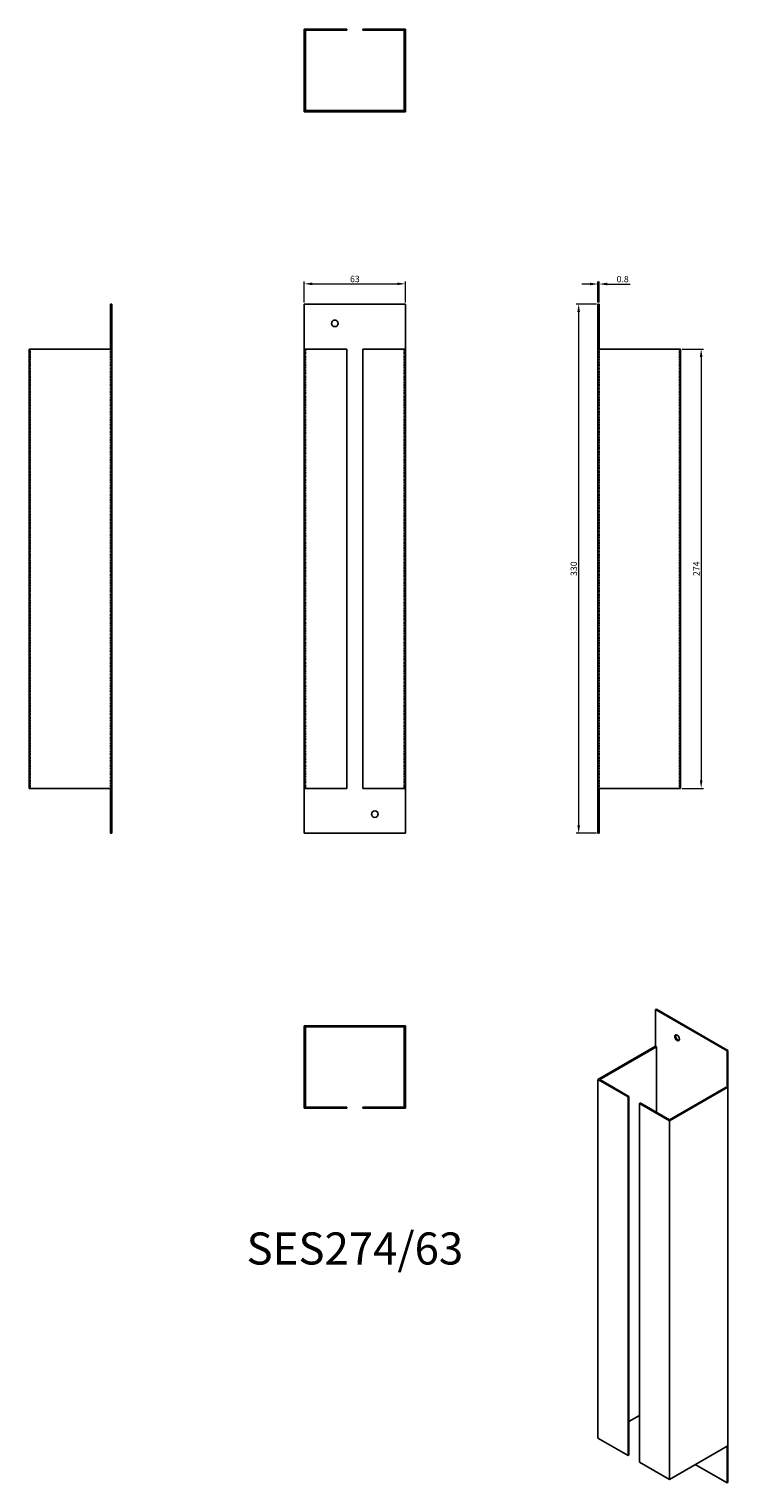
# Model space of a CAD drawing. Units: millimetres. Extents: x 391 to 827, y -124 to 782.
import ezdxf

# ---------------------------------------------------------------- set-up
doc = ezdxf.new("R2010")
doc.units = ezdxf.units.MM
doc.linetypes.add('DASHED', pattern=[0.2067, 0.1654, -0.0413])
for name, color, linetype, lineweight in [('Dimensions', 1, 'Continuous', 20), ('Part', 7, 'Continuous', 25), ('Text', 7, 'Continuous', 25)]:
    doc.layers.add(name, color=color, linetype=linetype, lineweight=lineweight)
doc.layers.add('Hidden', color=6, linetype='DASHED', lineweight=25, true_color=0xff00ff)
doc.styles.add('EU_style', font='arial.ttf')
doc.dimstyles.new('Dim_2D', dxfattribs={"dimtxt": 4, "dimasz": 5, "dimexe": 1.5, "dimexo": 1, "dimgap": 1, "dimtad": 1, "dimdec": 1, "dimdsep": 46, "dimtxsty": 'EU_style', "dimcen": 2.5, "dimclrd": 256, "dimclre": 256, "dimclrt": 256, "dimadec": 0, "dimazin": 0, "dimtfac": 1, "dimtdec": 1, "dimtmove": 0, "dimatfit": 3, "dimfxl": 1, "dimtolj": 1, "dimtzin": 0, "dimlwd": -1, "dimlwe": -1, "dimarcsym": 0})

# ---------------------------------------------------------------- blocks, each defined once
blk = doc.blocks.new('*D12')
at = {"layer": 'Defpoints', "color": 0, "transparency": 16777216}
for p in [(625.8, 623.35), (562.8, 610.72), (625.8, 610.72)]:
    blk.add_point(p, dxfattribs=at)
at = {"layer": 'Dimensions', "transparency": 16777216}
for p, q in [((562.8, 611.72), (562.8, 624.85)), ((567.8, 623.35), (620.8, 623.35)), ((625.8, 611.72), (625.8, 624.85))]:
    blk.add_line(p, q, dxfattribs=at)
for points in [[(567.8, 624.18), (567.8, 622.52), (562.8, 623.35)], [(620.8, 624.18), (620.8, 622.52), (625.8, 623.35)]]:
    blk.add_solid(points, dxfattribs=at)
at = {"layer": 'Dimensions', "transparency": 16777216, "insert": (594.3, 626.39), "char_height": 4, "attachment_point": 5, "style": 'EU_style'}
blk.add_mtext('\\A1;63', dxfattribs=at)
blk = doc.blocks.new('*D11')
at = {"layer": 'Defpoints', "color": 0, "transparency": 16777216}
for p in [(746.55, 623.24), (745.8, 610.72), (746.55, 610.72)]:
    blk.add_point(p, dxfattribs=at)
at = {"layer": 'Dimensions', "transparency": 16777216}
for p, q in [((740.8, 623.24), (735.8, 623.24)), ((745.8, 611.72), (745.8, 624.74)), ((745.8, 623.24), (746.55, 623.24)), ((746.55, 611.72), (746.55, 624.74)), ((751.55, 623.24), (765.84, 623.24))]:
    blk.add_line(p, q, dxfattribs=at)
for points in [[(740.8, 624.07), (740.8, 622.41), (745.8, 623.24)], [(751.55, 624.07), (751.55, 622.41), (746.55, 623.24)]]:
    blk.add_solid(points, dxfattribs=at)
at = {"layer": 'Dimensions', "transparency": 16777216, "insert": (761.19, 626.28), "char_height": 4, "attachment_point": 5, "style": 'EU_style'}
blk.add_mtext('\\A1;0.8', dxfattribs=at)
blk = doc.blocks.new('*D10')
at = {"layer": 'Defpoints', "color": 0, "transparency": 16777216}
for p in [(797.3, 582.72), (797.3, 308.72), (810.09, 308.72)]:
    blk.add_point(p, dxfattribs=at)
at = {"layer": 'Dimensions', "transparency": 16777216}
for p, q in [((798.3, 582.72), (811.59, 582.72)), ((810.09, 577.72), (810.09, 313.72)), ((798.3, 308.72), (811.59, 308.72))]:
    blk.add_line(p, q, dxfattribs=at)
for points in [[(809.26, 577.72), (810.92, 577.72), (810.09, 582.72)], [(809.26, 313.72), (810.92, 313.72), (810.09, 308.72)]]:
    blk.add_solid(points, dxfattribs=at)
at = {"layer": 'Dimensions', "transparency": 16777216, "insert": (807.08, 445.72), "char_height": 4, "attachment_point": 5, "rotation": 90, "style": 'EU_style'}
blk.add_mtext('\\A1;274', dxfattribs=at)
blk = doc.blocks.new('*D9')
at = {"layer": 'Defpoints', "color": 0, "transparency": 16777216}
for p in [(745.8, 610.72), (733.76, 280.72), (745.8, 280.72)]:
    blk.add_point(p, dxfattribs=at)
at = {"layer": 'Dimensions', "transparency": 16777216}
for p, q in [((744.8, 610.72), (732.26, 610.72)), ((733.76, 605.72), (733.76, 285.72)), ((744.8, 280.72), (732.26, 280.72))]:
    blk.add_line(p, q, dxfattribs=at)
for points in [[(732.93, 605.72), (734.59, 605.72), (733.76, 610.72)], [(732.93, 285.72), (734.59, 285.72), (733.76, 280.72)]]:
    blk.add_solid(points, dxfattribs=at)
at = {"layer": 'Dimensions', "transparency": 16777216, "insert": (730.72, 445.72), "char_height": 4, "attachment_point": 5, "rotation": 90, "style": 'EU_style'}
blk.add_mtext('\\A1;330', dxfattribs=at)

msp = doc.modelspace()

# ---------------------------------------------------------------- linework, layer by layer
at = {"layer": 'Hidden'}
for p, q in [((579.75, 731.47), (579.75, 730.72)), ((583.85, 731.47), (583.85, 730.72)), ((604.75, 731.47), (604.75, 730.72)), ((608.85, 731.47), (608.85, 730.72)), ((392.05, 582.72), (392.05, 308.72)), ((442.05, 582.72), (442.05, 308.72)), ((563.55, 308.72), (563.55, 582.72)), ((625.05, 308.72), (625.05, 582.72)), ((746.55, 582.72), (746.55, 308.72)), ((796.55, 582.72), (796.55, 308.72))]:
    msp.add_line(p, q, dxfattribs=at)
at = {"layer": 'Part'}
for p, q in [((589.3, 782.22), (562.8, 782.22)), ((562.8, 782.22), (562.8, 731.47)), ((563.55, 731.47), (563.55, 781.47)), ((563.55, 781.47), (589.3, 781.47)), ((589.3, 781.47), (589.3, 782.22)), ((625.8, 782.22), (599.3, 782.22)), ((599.3, 782.22), (599.3, 781.47)), ((599.3, 781.47), (625.05, 781.47)), ((625.05, 781.47), (625.05, 731.47)), ((625.8, 731.47), (625.8, 782.22)), ((562.8, 731.47), (625.8, 731.47)), ((562.8, 730.72), (562.8, 731.47)), ((625.8, 730.72), (562.8, 730.72)), ((625.8, 731.47), (625.8, 730.72)), ((442.05, 610.72), (442.8, 610.72)), ((442.05, 582.72), (442.05, 610.72)), ((442.8, 280.72), (442.8, 610.72)), ((562.8, 582.72), (562.8, 610.72)), ((562.8, 610.72), (625.8, 610.72)), ((625.8, 582.72), (625.8, 610.72)), ((745.8, 280.72), (745.8, 610.72)), ((745.8, 610.72), (746.55, 610.72)), ((746.55, 582.72), (746.55, 610.72)), ((391.3, 582.72), (442.05, 582.72)), ((391.3, 308.72), (391.3, 582.72)), ((562.8, 582.72), (589.3, 582.72)), ((562.8, 582.72), (562.8, 308.72)), ((589.3, 308.72), (589.3, 582.72)), ((599.3, 582.72), (625.8, 582.72)), ((599.3, 308.72), (599.3, 582.72)), ((625.8, 308.72), (625.8, 582.72)), ((746.55, 582.72), (797.3, 582.72)), ((797.3, 582.72), (797.3, 308.72)), ((442.05, 308.72), (391.3, 308.72)), ((442.05, 308.72), (442.05, 280.72)), ((589.3, 308.72), (562.8, 308.72)), ((562.8, 308.72), (562.8, 280.72)), ((625.8, 308.72), (599.3, 308.72)), ((625.8, 308.72), (625.8, 280.72)), ((797.3, 308.72), (746.55, 308.72)), ((746.55, 308.72), (746.55, 280.72)), ((442.05, 280.72), (442.8, 280.72)), ((562.8, 280.72), (625.8, 280.72)), ((745.8, 280.72), (746.55, 280.72)), ((782.21, 171.08), (781.68, 170.78)), ((781.68, 147.91), (781.68, 170.78)), ((781.68, 170.78), (826.23, 145.06)), ((826.76, 145.36), (782.21, 171.08)), ((625.8, 160.72), (562.8, 160.72)), ((562.8, 160.72), (562.8, 159.97)), ((562.8, 159.97), (625.8, 159.97)), ((562.8, 159.97), (562.8, 109.22)), ((563.55, 109.97), (563.55, 159.97)), ((625.05, 159.97), (625.05, 109.97)), ((625.8, 159.97), (625.8, 160.72)), ((625.8, 109.22), (625.8, 159.97)), ((781.68, 147.91), (745.8, 127.2)), ((746.86, 127.2), (782.21, 147.61)), ((782.21, 147.61), (781.68, 147.91)), ((782.21, 106.78), (782.21, 147.61)), ((826.23, 145.06), (826.76, 145.36)), ((826.76, -124.08), (826.76, 145.36)), ((826.23, 122.19), (826.23, 145.06)), ((745.8, 127.2), (764.54, 116.38)), ((745.8, 127.2), (745.8, -96.52)), ((765.07, 116.68), (746.86, 127.2)), ((825.7, 122.5), (790.34, 102.09)), ((790.34, 101.48), (826.23, 122.19)), ((826.23, 122.19), (825.7, 122.5)), ((562.8, 109.22), (589.3, 109.22)), ((589.3, 109.97), (563.55, 109.97)), ((589.3, 109.22), (589.3, 109.97)), ((625.05, 109.97), (599.3, 109.97)), ((599.3, 109.97), (599.3, 109.22)), ((599.3, 109.22), (625.8, 109.22)), ((764.54, 116.38), (765.07, 116.68)), ((764.54, -107.34), (764.54, 116.38)), ((765.07, -107.04), (765.07, 116.68)), ((772.14, 112.6), (771.61, 112.29)), ((771.61, 112.29), (790.34, 101.48)), ((771.61, -111.43), (771.61, 112.29)), ((790.34, 102.09), (772.14, 112.6)), ((790.34, -122.24), (790.34, 101.48)), ((771.61, -82.24), (765.07, -86.01)), ((764.54, -107.34), (745.8, -96.52)), ((765.07, -107.04), (764.54, -107.34)), ((826.23, -101.53), (790.34, -122.24)), ((826.23, -101.53), (826.23, -124.39)), ((790.34, -122.24), (771.61, -111.43)), ((806.43, -112.96), (826.23, -124.39)), ((826.23, -124.39), (826.76, -124.08))]:
    msp.add_line(p, q, dxfattribs=at)
for centre in [(581.8, 598.72), (606.8, 292.72)]:
    msp.add_circle(centre, 2.05, dxfattribs=at)
msp.add_ellipse((795.12, 153.22), major_axis=(-1.03, 1.78), ratio=0.57735, dxfattribs=at)
msp.add_ellipse((795.65, 153.53), major_axis=(-1.03, 1.78), ratio=0.57735, start_param=0.261674, end_param=2.879919, dxfattribs=at)

# ---------------------------------------------------------------- texts
at = {"layer": 'Text', "insert": (594.3, 19.22), "char_height": 20, "width": 343.6746, "attachment_point": 5, "style": 'EU_style'}
msp.add_mtext('{SES274/63}', dxfattribs=at)

# ---------------------------------------------------------------- dimensions: what is measured, and where the dimension line sits
at = {"layer": 'Dimensions'}
for base, p1, p2, picture, middle in [((625.8, 623.35), (562.8, 610.72), (625.8, 610.72), '*D12', (594.3, 626.39)), ((746.54671229, 623.23982384), (745.79671229, 610.72253532), (746.54671229, 610.72253532), '*D11', (761.19200561, 626.28211579))]:
    dim = msp.add_linear_dim(base=base, p1=p1, p2=p2, dimstyle='Dim_2D', dxfattribs=at)
    dim.commit()
    dim.dimension.update_dxf_attribs({"geometry": picture, "text_midpoint": middle})
for base, p1, p2, picture, middle in [((733.76, 280.72), (745.8, 610.72), (745.8, 280.72), '*D9', (730.72, 445.72)), ((810.09, 308.72), (797.3, 582.72), (797.3, 308.72), '*D10', (807.08, 445.72))]:
    dim = msp.add_linear_dim(base=base, p1=p1, p2=p2, angle=90, dimstyle='Dim_2D', dxfattribs=at)
    dim.commit()
    dim.dimension.update_dxf_attribs({"geometry": picture, "text_midpoint": middle})

doc.saveas('drawing.dxf')
